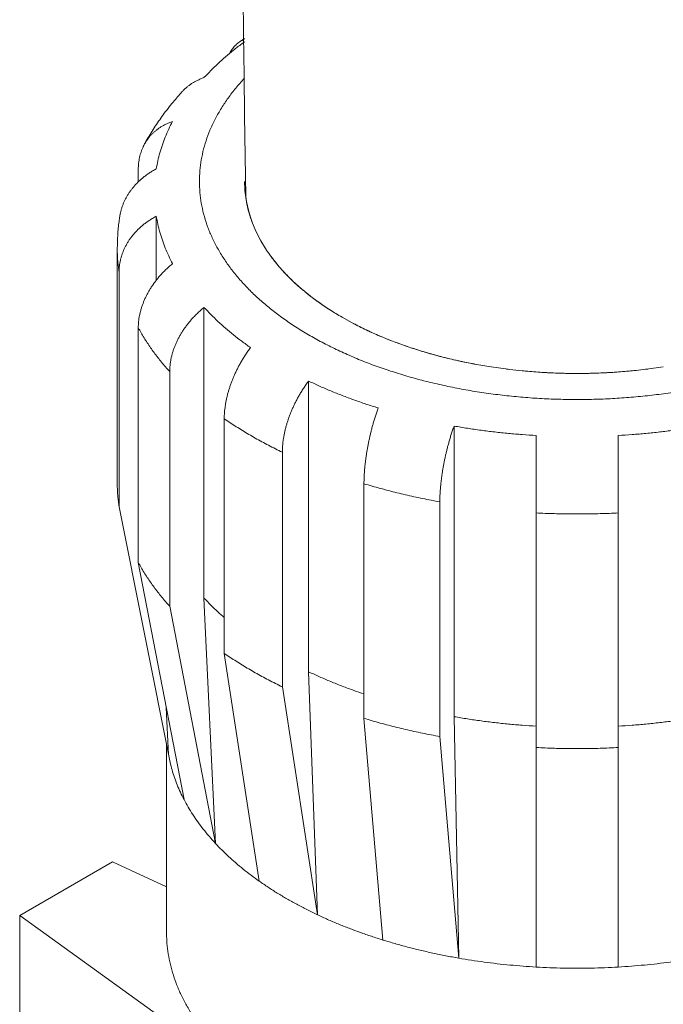
# Model space of a CAD drawing. Extents: x 0 to 217, y 0 to 280.
# Drawn here: x 110 to 111, y 102 to 105 of the extents above; entities that cross this region are included whole.
import ezdxf

# ---------------------------------------------------------------- set-up
doc = ezdxf.new("R2010")
doc.units = 0
doc.header["$LTSCALE"] = 10
doc.header["$MEASUREMENT"] = 0
doc.layers.add('CADdetails-1-FINE', color=1, linetype='CONTINUOUS')
doc.layers.add('CADdetails-11-VERYFINE', color=11, linetype='CONTINUOUS')

msp = doc.modelspace()

# ---------------------------------------------------------------- linework, layer by layer
at = {"layer": 'CADdetails-1-FINE', "linetype": 'Continuous', "lineweight": 0}
msp.add_open_spline([(110.1544, 115.6042), (110.1889, 113.1431), (110.1889, 109.1357), (110.2521, 104.4409)], degree=3, dxfattribs=at)
at = {"layer": 'CADdetails-11-VERYFINE', "linetype": 'Continuous', "lineweight": 0}
for p, q in [((110.2346, 104.8598), (110.2491, 104.8694)), ((110.2415, 104.8552), (110.2491, 104.8606)), ((110.2453, 104.7581), (110.2491, 104.762)), ((110.0812, 104.7268), (110.0801, 104.7256)), ((109.977, 104.5816), (109.9825, 104.5916)), ((109.9608, 104.5149), (109.9608, 104.4806)), ((110.2503, 104.4545), (110.2491, 104.4817)), ((110.254, 104.4273), (110.2503, 104.4545)), ((110.2602, 104.4003), (110.254, 104.4273)), ((109.911, 104.3889), (109.9106, 104.3871)), ((110.0095, 104.3875), (110.0095, 104.2137)), ((110.2688, 104.3735), (110.2602, 104.4003)), ((110.2798, 104.347), (110.2688, 104.3735)), ((110.2932, 104.3208), (110.2798, 104.347)), ((110.3089, 104.2952), (110.2932, 104.3208)), ((109.9039, 103.6636), (109.9039, 104.2999)), ((110.327, 104.2699), (110.3201, 104.2792)), ((109.9089, 104.2356), (109.9089, 103.5993)), ((110.139, 104.1402), (110.139, 103.352)), ((110.5474, 104.0948), (110.5132, 104.1136)), ((109.9608, 104.0849), (109.9608, 103.4485)), ((110.046, 103.9661), (110.046, 103.3297)), ((110.9634, 103.9724), (110.9175, 103.9788)), ((111.0098, 103.9675), (110.9592, 103.973)), ((111.3843, 103.9788), (111.3384, 103.9724)), ((110.4226, 103.9404), (110.4226, 103.1521)), ((110.1939, 103.8383), (110.1939, 103.202)), ((110.817, 103.8184), (110.817, 103.0301)), ((111.0396, 103.7928), (111.0396, 102.9465)), ((111.2623, 103.7928), (111.2623, 102.9465)), ((110.3514, 103.7474), (110.3514, 103.111)), ((110.5727, 103.662), (110.5727, 103.0257)), ((110.7785, 103.6128), (110.7785, 102.9765)), ((110.0472, 102.9061), (109.9089, 103.5993)), ((109.9608, 103.4485), (110.0848, 102.8054)), ((110.17, 102.6867), (110.139, 103.352)), ((110.17, 102.6867), (110.046, 103.3297)), ((110.1939, 103.202), (110.2888, 102.584)), ((110.4463, 102.4931), (110.4226, 103.1521)), ((110.4463, 102.4931), (110.3514, 103.111)), ((110.0431, 102.9265), (110.0367, 103.055)), ((110.5727, 103.0257), (110.6241, 102.4245)), ((110.8298, 102.3753), (110.817, 103.0301)), ((110.8298, 102.3753), (110.7785, 102.9765)), ((110.0375, 102.9545), (110.0375, 102.4454)), ((111.0396, 102.9465), (111.0396, 102.3512)), ((111.2623, 102.3512), (111.2623, 102.9465)), ((109.8912, 102.6363), (109.6393, 102.4908)), ((110.0375, 102.5685), (109.8912, 102.6363)), ((109.6393, 102.4908), (110.214, 102.0772)), ((109.6393, 102.4908), (109.6393, 102.0817))]:
    msp.add_line(p, q, dxfattribs=at)
for points, knots in [([(110.2346, 104.8598), (110.2362, 104.8609), (110.2395, 104.8631), (110.2444, 104.8657), (110.2477, 104.867), (110.2491, 104.8675)], [0, 0, 0, 0, 0.01287446, 0.02749014, 0.03736207, 0.03736207, 0.03736207, 0.03736207]), ([(110.139, 104.7633), (110.1451, 104.7698), (110.1573, 104.7827), (110.1769, 104.8015), (110.1974, 104.8198), (110.2189, 104.8379), (110.2339, 104.8494), (110.2415, 104.8552)], [0, 0, 0, 0, 0.0605103, 0.1221843, 0.185044, 0.2491007, 0.3143617, 0.3143617, 0.3143617, 0.3143617]), ([(110.2082, 104.8286), (110.2088, 104.8299), (110.2104, 104.833), (110.2134, 104.8377), (110.2169, 104.8428), (110.2207, 104.8475), (110.2249, 104.8518), (110.2295, 104.856), (110.2329, 104.8585), (110.2346, 104.8598)], [0, 0, 0, 0, 0.00972766, 0.02406929, 0.03811204, 0.05187443, 0.06546839, 0.07914729, 0.094288, 0.094288, 0.094288, 0.094288]), ([(110.139, 104.7633), (110.1359, 104.7622), (110.1298, 104.7599), (110.121, 104.7559), (110.1129, 104.7518), (110.1055, 104.7473), (110.0987, 104.7425), (110.0924, 104.7375), (110.0865, 104.7323), (110.0829, 104.7286), (110.0812, 104.7268)], [0, 0, 0, 0, 0.0229041, 0.0447213, 0.0655095, 0.0852662, 0.1041618, 0.122493, 0.1402972, 0.1576653, 0.1576653, 0.1576653, 0.1576653]), ([(111.8752, 104.0636), (111.8629, 104.0567), (111.838, 104.0427), (111.7992, 104.0236), (111.759, 104.0055), (111.7172, 103.9886), (111.6739, 103.973), (111.6294, 103.9586), (111.5837, 103.9455), (111.5369, 103.9337), (111.4891, 103.9232), (111.4405, 103.9142), (111.3912, 103.9066), (111.3413, 103.9004), (111.2909, 103.8957), (111.2401, 103.8924), (111.1892, 103.8905), (111.1381, 103.8902), (111.0871, 103.8913), (111.0363, 103.8938), (110.9857, 103.8979), (110.9355, 103.9033), (110.8859, 103.9102), (110.8369, 103.9186), (110.7887, 103.9283), (110.7414, 103.9394), (110.6952, 103.9518), (110.65, 103.9656), (110.6061, 103.9806), (110.5636, 103.9969), (110.5225, 104.0144), (110.4829, 104.0331), (110.445, 104.0528), (110.4089, 104.0737), (110.3746, 104.0955), (110.3423, 104.1183), (110.3119, 104.1421), (110.2836, 104.1666), (110.2575, 104.192), (110.2336, 104.218), (110.2119, 104.2448), (110.1926, 104.2721), (110.1757, 104.3), (110.1612, 104.3283), (110.1492, 104.357), (110.1397, 104.3861), (110.1326, 104.4153), (110.1282, 104.4448), (110.1262, 104.4743), (110.1269, 104.5039), (110.1301, 104.5334), (110.1358, 104.5628), (110.1441, 104.592), (110.1549, 104.6209), (110.1682, 104.6494), (110.1839, 104.6775), (110.202, 104.7051), (110.2224, 104.7322), (110.2376, 104.7494), (110.2453, 104.7581)], [0, 0, 0, 0, 0.096731, 0.195265, 0.295761, 0.39863, 0.50375, 0.610475, 0.718938, 0.82925, 0.940705, 1.053418, 1.167492, 1.282178, 1.397585, 1.513804, 1.630072, 1.746483, 1.863137, 1.979263, 2.094953, 2.210308, 2.324573, 2.437842, 2.550227, 2.661001, 2.770262, 2.878144, 2.983963, 3.087831, 3.189904, 3.289566, 3.386951, 3.482242, 3.57491, 3.665127, 3.753116, 3.838451, 3.921356, 4.002122, 4.080433, 4.156593, 4.230962, 4.303357, 4.37417, 4.443842, 4.512303, 4.580022, 4.647499, 4.714723, 4.782197, 4.850417, 4.919355, 4.989483, 5.061236, 5.134493, 5.209652, 5.287062, 5.366474, 5.366474, 5.366474, 5.366474]), ([(109.9825, 104.5916), (109.9895, 104.6036), (110.0037, 104.6278), (110.0281, 104.6629), (110.0536, 104.6958), (110.0717, 104.7162), (110.0801, 104.7256)], [0.0262251, 0.0262251, 0.0262251, 0.0262251, 0.1209463, 0.2183809, 0.3185397, 0.4051431, 0.4051431, 0.4051431, 0.4051431]), ([(109.9781, 104.5836), (109.9794, 104.5858), (109.9819, 104.5902), (109.9862, 104.5964), (109.9909, 104.6024), (109.9959, 104.6081), (110.0013, 104.6135), (110.0071, 104.6187), (110.0134, 104.6237), (110.0202, 104.6285), (110.0277, 104.633), (110.0358, 104.6372), (110.0445, 104.6411), (110.0507, 104.6434), (110.0538, 104.6446)], [0, 0, 0, 0, 0.0173419, 0.0345992, 0.0518587, 0.0691069, 0.0864731, 0.1042755, 0.1226047, 0.1414988, 0.1612546, 0.1820474, 0.2038646, 0.226772, 0.226772, 0.226772, 0.226772]), ([(110.0095, 104.516), (110.0109, 104.5233), (110.0136, 104.5379), (110.0192, 104.5595), (110.026, 104.5811), (110.034, 104.6025), (110.0432, 104.6237), (110.0502, 104.6376), (110.0538, 104.6446)], [0, 0, 0, 0, 0.0505369, 0.1014898, 0.1529592, 0.2050351, 0.2578075, 0.311354, 0.311354, 0.311354, 0.311354]), ([(109.9608, 104.5149), (109.9608, 104.5177), (109.9609, 104.5231), (109.9616, 104.5312), (109.9627, 104.5392), (109.9642, 104.5471), (109.9661, 104.5548), (109.9685, 104.5624), (109.9713, 104.5697), (109.9741, 104.5761), (109.9761, 104.58), (109.977, 104.5816)], [0, 0, 0, 0, 0.0187435, 0.0372594, 0.0555995, 0.0738901, 0.0921181, 0.1101309, 0.1279804, 0.1457426, 0.1580179, 0.1580179, 0.1580179, 0.1580179]), ([(110.0095, 104.516), (110.0061, 104.5141), (109.9995, 104.5104), (109.99, 104.5043), (109.9813, 104.4982), (109.9732, 104.492), (109.9659, 104.4855), (109.959, 104.479), (109.9527, 104.4725), (109.9469, 104.4657), (109.9415, 104.4588), (109.9364, 104.4518), (109.9318, 104.4445), (109.9275, 104.437), (109.9236, 104.4294), (109.9202, 104.4215), (109.9172, 104.4135), (109.9146, 104.4054), (109.9125, 104.3972), (109.9115, 104.3917), (109.911, 104.3889)], [0, 0, 0, 0, 0.0267108, 0.0522339, 0.0766173, 0.0998194, 0.1220029, 0.1434826, 0.1642871, 0.1844855, 0.2044263, 0.2242469, 0.2439022, 0.263462, 0.283051, 0.3026488, 0.3221041, 0.3414779, 0.3608225, 0.3799753, 0.3799753, 0.3799753, 0.3799753]), ([(110.2697, 104.3711), (110.2668, 104.3791), (110.2612, 104.3952), (110.2551, 104.4198), (110.251, 104.4445), (110.2493, 104.4652), (110.2491, 104.4776), (110.2491, 104.4817)], [0, 0, 0, 0, 0.0584783, 0.1162328, 0.1732345, 0.2298538, 0.2581731, 0.2581731, 0.2581731, 0.2581731]), ([(109.9039, 104.2999), (109.9041, 104.3121), (109.9046, 104.3366), (109.9075, 104.3657), (109.91, 104.3825), (109.9107, 104.3871)], [0, 0, 0, 0, 0.0834727, 0.1676533, 0.1995728, 0.1995728, 0.1995728, 0.1995728]), ([(109.9089, 104.2356), (109.9089, 104.2384), (109.909, 104.2439), (109.9097, 104.2522), (109.9109, 104.2604), (109.9125, 104.2686), (109.9146, 104.2768), (109.9172, 104.285), (109.9202, 104.2929), (109.9237, 104.3008), (109.9275, 104.3085), (109.9318, 104.3159), (109.9364, 104.3232), (109.9415, 104.3303), (109.9469, 104.3372), (109.9527, 104.3439), (109.959, 104.3505), (109.9659, 104.357), (109.9732, 104.3634), (109.9813, 104.3697), (109.99, 104.3758), (109.9995, 104.3818), (110.0061, 104.3856), (110.0095, 104.3875)], [0, 0, 0, 0, 0.0188589, 0.0377338, 0.0566804, 0.0758332, 0.0951802, 0.1145541, 0.134007, 0.1536048, 0.1731961, 0.1927537, 0.2124111, 0.2322311, 0.2521683, 0.272365, 0.293166, 0.3146457, 0.3368256, 0.3600292, 0.3844147, 0.4099413, 0.4366556, 0.4366556, 0.4366556, 0.4366556]), ([(110.0538, 104.259), (110.0502, 104.266), (110.0432, 104.2798), (110.034, 104.3011), (110.026, 104.3224), (110.0192, 104.344), (110.0136, 104.3656), (110.0109, 104.3802), (110.0095, 104.3875)], [0, 0, 0, 0, 0.0535488, 0.1063188, 0.1583947, 0.2098641, 0.2608201, 0.3113545, 0.3113545, 0.3113545, 0.3113545]), ([(110.3219, 104.2768), (110.3164, 104.2844), (110.3057, 104.2993), (110.2964, 104.3153), (110.2919, 104.3232)], [0, 0, 0, 0, 0.0638252, 0.1260625, 0.1260625, 0.1260625, 0.1260625]), ([(109.9039, 104.2999), (109.9039, 104.2975), (109.9039, 104.2904), (109.9044, 104.2785), (109.9054, 104.2642), (109.9068, 104.2499), (109.9082, 104.2404), (109.9089, 104.2356)], [0, 0, 0, 0, 0.0163226, 0.0489657, 0.0816489, 0.1143955, 0.1472306, 0.1472306, 0.1472306, 0.1472306]), ([(110.0538, 104.259), (110.0507, 104.2563), (110.0445, 104.251), (110.0358, 104.2429), (110.0277, 104.2349), (110.0202, 104.2269), (110.0134, 104.2188), (110.0071, 104.2108), (110.0013, 104.2028), (109.9959, 104.1948), (109.9909, 104.1867), (109.9863, 104.1785), (109.982, 104.1703), (109.978, 104.1618), (109.9745, 104.1533), (109.9713, 104.1447), (109.9685, 104.1361), (109.9661, 104.1274), (109.9642, 104.1187), (109.9627, 104.1102), (109.9616, 104.1017), (109.9609, 104.0932), (109.9609, 104.0877), (109.9608, 104.0849)], [0, 0, 0, 0, 0.0282478, 0.0553828, 0.08144, 0.1063606, 0.1302857, 0.1535165, 0.1760582, 0.1979701, 0.2196051, 0.241099, 0.2623804, 0.2835022, 0.3045817, 0.3255692, 0.3462862, 0.366769, 0.3870583, 0.4069703, 0.4264693, 0.4456813, 0.4646535, 0.4646535, 0.4646535, 0.4646535]), ([(110.4835, 104.1316), (110.4741, 104.1377), (110.4555, 104.1498), (110.429, 104.1694), (110.4041, 104.1895), (110.3808, 104.2103), (110.3594, 104.2318), (110.3396, 104.2538), (110.3277, 104.2692), (110.3219, 104.2768)], [0, 0, 0, 0, 0.0769978, 0.1518657, 0.2249285, 0.2962025, 0.3653972, 0.4327081, 0.4983777, 0.4983777, 0.4983777, 0.4983777]), ([(110.5132, 104.1136), (110.5023, 104.12), (110.4808, 104.1328), (110.4502, 104.1536), (110.4214, 104.1752), (110.3946, 104.1977), (110.3699, 104.2209), (110.3472, 104.2448), (110.3337, 104.2616), (110.327, 104.2699)], [0, 0, 0, 0, 0.0867018, 0.1712927, 0.2532844, 0.3328815, 0.4103454, 0.4853061, 0.5580392, 0.5580392, 0.5580392, 0.5580392]), ([(110.046, 103.9661), (110.0461, 103.9689), (110.0461, 103.9745), (110.0468, 103.9829), (110.0479, 103.9914), (110.0494, 104), (110.0513, 104.0086), (110.0537, 104.0173), (110.0565, 104.026), (110.0597, 104.0346), (110.0633, 104.0431), (110.0672, 104.0515), (110.0715, 104.0598), (110.0761, 104.0679), (110.0811, 104.076), (110.0865, 104.0841), (110.0924, 104.092), (110.0987, 104.1), (110.1055, 104.1081), (110.1129, 104.1161), (110.121, 104.1242), (110.1297, 104.1323), (110.1359, 104.1375), (110.139, 104.1402)], [0, 0, 0, 0, 0.0189695, 0.0381818, 0.057683, 0.0775949, 0.0978873, 0.1183701, 0.1390846, 0.1600746, 0.1811517, 0.2022735, 0.2235549, 0.2450466, 0.2666838, 0.2885922, 0.3111303, 0.3343591, 0.3582825, 0.3832031, 0.4092621, 0.4364008, 0.4646538, 0.4646538, 0.4646538, 0.4646538]), ([(110.2651, 104.0313), (110.2572, 104.0369), (110.2415, 104.0481), (110.219, 104.0657), (110.1974, 104.0837), (110.1769, 104.1021), (110.1574, 104.1208), (110.1451, 104.1338), (110.139, 104.1402)], [0, 0, 0, 0, 0.0664674, 0.1317285, 0.1957855, 0.2586452, 0.3203192, 0.3808295, 0.3808295, 0.3808295, 0.3808295]), ([(110.8763, 103.9858), (110.8627, 103.9884), (110.8358, 103.9936), (110.796, 104.0029), (110.757, 104.0131), (110.7188, 104.0245), (110.6817, 104.0369), (110.6456, 104.0502), (110.6106, 104.0646), (110.5769, 104.0798), (110.5552, 104.0909), (110.5444, 104.0964)], [0, 0, 0, 0, 0.0942975, 0.1875295, 0.2797855, 0.3705314, 0.4598493, 0.5478463, 0.6340321, 0.7183073, 0.8009945, 0.8009945, 0.8009945, 0.8009945]), ([(110.9175, 103.9788), (110.9024, 103.9813), (110.8724, 103.9862), (110.8279, 103.9954), (110.7842, 104.0058), (110.7416, 104.0175), (110.7002, 104.0305), (110.6599, 104.0447), (110.621, 104.0601), (110.5835, 104.0766), (110.5594, 104.0888), (110.5474, 104.0948)], [0, 0, 0, 0, 0.1048511, 0.2083869, 0.3108928, 0.4116448, 0.510748, 0.6083449, 0.7037667, 0.7971358, 0.8886244, 0.8886244, 0.8886244, 0.8886244]), ([(109.9608, 104.0849), (109.9633, 104.0803), (109.9684, 104.0712), (109.9765, 104.0577), (109.9851, 104.0443), (109.9941, 104.0309), (110.0036, 104.0177), (110.0135, 104.0046), (110.0239, 103.9916), (110.0347, 103.9787), (110.0423, 103.9703), (110.046, 103.9661)], [0, 0, 0, 0, 0.0355937, 0.0715443, 0.1078663, 0.144573, 0.1816759, 0.2191862, 0.2571188, 0.2954779, 0.3342769, 0.3342769, 0.3342769, 0.3342769]), ([(110.2651, 104.0313), (110.2627, 104.0279), (110.258, 104.0214), (110.2513, 104.0115), (110.2451, 104.0019), (110.2394, 103.9923), (110.2342, 103.9829), (110.2294, 103.9736), (110.2249, 103.9645), (110.2208, 103.9553), (110.217, 103.9462), (110.2134, 103.9371), (110.2101, 103.928), (110.2071, 103.9188), (110.2044, 103.9095), (110.2019, 103.9003), (110.1998, 103.8911), (110.198, 103.8819), (110.1965, 103.8729), (110.1954, 103.864), (110.1945, 103.8553), (110.194, 103.8467), (110.194, 103.8411), (110.1939, 103.8383)], [0, 0, 0, 0, 0.0280671, 0.055221, 0.0814753, 0.106775, 0.1312227, 0.1550776, 0.1783209, 0.2010054, 0.2234714, 0.2458381, 0.2680223, 0.2900605, 0.3120547, 0.3339396, 0.3554994, 0.3767579, 0.3977327, 0.4182133, 0.4381413, 0.4576273, 0.4766909, 0.4766909, 0.4766909, 0.4766909]), ([(111.3005, 103.9683), (111.2863, 103.967), (111.2579, 103.9645), (111.2152, 103.9622), (111.1724, 103.961), (111.1295, 103.961), (111.0866, 103.9622), (111.0439, 103.9645), (111.0155, 103.967), (111.0013, 103.9683)], [0, 0, 0, 0, 0.0974052, 0.1949574, 0.2927333, 0.3908027, 0.4885787, 0.5861309, 0.6835359, 0.6835359, 0.6835359, 0.6835359]), ([(111.3426, 103.973), (111.3258, 103.971), (111.2934, 103.9673), (111.2451, 103.9637), (111.1981, 103.9615), (111.1509, 103.9608), (111.1037, 103.9616), (111.0567, 103.9636), (111.0254, 103.9662), (111.0098, 103.9675)], [0, 0, 0, 0, 0.1161606, 0.2231626, 0.3308503, 0.4384394, 0.5460285, 0.6537162, 0.7607183, 0.7607183, 0.7607183, 0.7607183]), ([(110.3514, 103.7474), (110.3514, 103.7502), (110.3515, 103.7558), (110.352, 103.7644), (110.3528, 103.7731), (110.354, 103.782), (110.3555, 103.791), (110.3573, 103.8002), (110.3594, 103.8094), (110.3618, 103.8186), (110.3646, 103.8279), (110.3676, 103.8371), (110.3709, 103.8462), (110.3744, 103.8553), (110.3783, 103.8644), (110.3824, 103.8735), (110.3868, 103.8827), (110.3917, 103.892), (110.3969, 103.9014), (110.4025, 103.9109), (110.4087, 103.9206), (110.4154, 103.9305), (110.4201, 103.937), (110.4226, 103.9404)], [0, 0, 0, 0, 0.0190636, 0.0385496, 0.0584776, 0.0789607, 0.0999355, 0.121194, 0.1427539, 0.1646362, 0.1866304, 0.2086687, 0.2308529, 0.253222, 0.2756856, 0.2983667, 0.3216077, 0.3454592, 0.3699069, 0.3952066, 0.421463, 0.4486184, 0.4766911, 0.4766911, 0.4766911, 0.4766911]), ([(110.6113, 103.8676), (110.6002, 103.871), (110.5782, 103.878), (110.5457, 103.8892), (110.5139, 103.9011), (110.4827, 103.9135), (110.4523, 103.9265), (110.4324, 103.9358), (110.4226, 103.9404)], [0, 0, 0, 0, 0.0793587, 0.1578139, 0.2353248, 0.3118498, 0.3873484, 0.4617882, 0.4617882, 0.4617882, 0.4617882]), ([(110.6113, 103.8676), (110.61, 103.8638), (110.6074, 103.8564), (110.6038, 103.8454), (110.6004, 103.8346), (110.5973, 103.824), (110.5945, 103.8137), (110.5919, 103.8036), (110.5895, 103.7936), (110.5873, 103.7838), (110.5852, 103.774), (110.5833, 103.7643), (110.5815, 103.7545), (110.5799, 103.7448), (110.5784, 103.7351), (110.5771, 103.7254), (110.5759, 103.7158), (110.5749, 103.7064), (110.5741, 103.6971), (110.5735, 103.688), (110.5731, 103.6791), (110.5728, 103.6705), (110.5728, 103.6648), (110.5727, 103.662)], [0, 0, 0, 0, 0.0271918, 0.0536775, 0.0794662, 0.104496, 0.1288449, 0.1527145, 0.1760692, 0.1989564, 0.2217032, 0.2444092, 0.2669834, 0.2894501, 0.3119017, 0.3342554, 0.3562772, 0.377977, 0.3993539, 0.4201801, 0.4403782, 0.460037, 0.4791642, 0.4791642, 0.4791642, 0.4791642]), ([(110.1939, 103.8383), (110.1993, 103.8347), (110.21, 103.8273), (110.2265, 103.8167), (110.2433, 103.8061), (110.2605, 103.7958), (110.278, 103.7857), (110.2958, 103.7758), (110.314, 103.7661), (110.3326, 103.7566), (110.3451, 103.7505), (110.3514, 103.7474)], [0, 0, 0, 0, 0.0442855, 0.0890397, 0.1342615, 0.1799474, 0.2260965, 0.2726986, 0.3197533, 0.367253, 0.4151899, 0.4151899, 0.4151899, 0.4151899]), ([(110.7785, 103.6128), (110.7785, 103.6156), (110.7785, 103.6213), (110.7788, 103.6299), (110.7792, 103.6388), (110.7799, 103.6479), (110.7807, 103.6572), (110.7817, 103.6666), (110.7828, 103.6762), (110.7841, 103.6859), (110.7856, 103.6956), (110.7872, 103.7053), (110.789, 103.7151), (110.7909, 103.7248), (110.793, 103.7346), (110.7952, 103.7444), (110.7977, 103.7544), (110.8003, 103.7645), (110.8031, 103.7748), (110.8061, 103.7854), (110.8095, 103.7962), (110.8131, 103.8072), (110.8157, 103.8146), (110.817, 103.8184)], [0, 0, 0, 0, 0.0191272, 0.038786, 0.0589866, 0.0798128, 0.1011923, 0.1228918, 0.1449136, 0.1672648, 0.1897164, 0.2121831, 0.2347573, 0.2574663, 0.2802101, 0.3030948, 0.326447, 0.3503142, 0.3746606, 0.3996904, 0.4254808, 0.4519689, 0.4791639, 0.4791639, 0.4791639, 0.4791639]), ([(111.0396, 103.7928), (111.027, 103.7936), (111.002, 103.7951), (110.9645, 103.7984), (110.9272, 103.8023), (110.8902, 103.8069), (110.8535, 103.8122), (110.8291, 103.8163), (110.817, 103.8184)], [0, 0, 0, 0, 0.0860537, 0.1718612, 0.2573596, 0.3424901, 0.4271906, 0.5114048, 0.5114048, 0.5114048, 0.5114048]), ([(111.4848, 103.8184), (111.4727, 103.8163), (111.4484, 103.8122), (111.4116, 103.8069), (111.3746, 103.8023), (111.3373, 103.7984), (111.2999, 103.7951), (111.2748, 103.7936), (111.2623, 103.7928)], [0, 0, 0, 0, 0.0842142, 0.1689151, 0.2540455, 0.3395442, 0.4253515, 0.5114054, 0.5114054, 0.5114054, 0.5114054]), ([(109.9039, 103.6636), (109.9039, 103.6612), (109.9039, 103.654), (109.9044, 103.6421), (109.9054, 103.6278), (109.9068, 103.6135), (109.9082, 103.604), (109.9089, 103.5993)], [0, 0, 0, 0, 0.0163226, 0.0489657, 0.0816489, 0.114393, 0.1472306, 0.1472306, 0.1472306, 0.1472306]), ([(110.5727, 103.662), (110.5801, 103.6598), (110.5948, 103.6554), (110.6171, 103.6492), (110.6396, 103.6432), (110.6623, 103.6375), (110.6852, 103.632), (110.7083, 103.6268), (110.7315, 103.6219), (110.7549, 103.6172), (110.7706, 103.6143), (110.7785, 103.6128)], [0, 0, 0, 0, 0.0524775, 0.1052759, 0.1583818, 0.2117871, 0.2654766, 0.3194362, 0.3736577, 0.4281263, 0.4828253, 0.4828253, 0.4828253, 0.4828253]), ([(111.0396, 103.5828), (111.0478, 103.5824), (111.0643, 103.5816), (111.089, 103.5808), (111.1138, 103.5802), (111.1385, 103.58), (111.1633, 103.58), (111.1881, 103.5802), (111.2128, 103.5808), (111.2375, 103.5816), (111.254, 103.5824), (111.2623, 103.5828)], [0, 0, 0, 0, 0.0564018, 0.1128537, 0.1693404, 0.2258541, 0.2823716, 0.3388827, 0.395372, 0.4518239, 0.5082232, 0.5082232, 0.5082232, 0.5082232]), ([(109.9608, 103.4485), (109.9633, 103.444), (109.9684, 103.4348), (109.9765, 103.4213), (109.9851, 103.4079), (109.9941, 103.3946), (110.0036, 103.3814), (110.0135, 103.3682), (110.0239, 103.3553), (110.0347, 103.3424), (110.0423, 103.334), (110.046, 103.3297)], [0, 0, 0, 0, 0.0355959, 0.0715465, 0.1078663, 0.1445751, 0.1816761, 0.2191883, 0.257119, 0.29548, 0.334279, 0.334279, 0.334279, 0.334279]), ([(110.139, 103.352), (110.1451, 103.3456), (110.1574, 103.3326), (110.1757, 103.3149), (110.1882, 103.3039), (110.1939, 103.2988)], [0, 0, 0, 0, 0.0605085, 0.1221843, 0.174496, 0.174496, 0.174496, 0.174496]), ([(110.1939, 103.202), (110.1993, 103.1983), (110.21, 103.191), (110.2265, 103.1803), (110.2433, 103.1698), (110.2605, 103.1595), (110.278, 103.1494), (110.2958, 103.1394), (110.314, 103.1297), (110.3326, 103.1202), (110.3451, 103.1141), (110.3514, 103.111)], [0, 0, 0, 0, 0.0442841, 0.0890383, 0.1342614, 0.1799474, 0.2260964, 0.2726973, 0.319752, 0.3672529, 0.4151898, 0.4151898, 0.4151898, 0.4151898]), ([(110.4226, 103.1521), (110.4324, 103.1475), (110.4523, 103.1383), (110.4827, 103.1253), (110.5139, 103.1129), (110.5439, 103.1016), (110.5637, 103.0949), (110.5727, 103.0918)], [0, 0, 0, 0, 0.0744399, 0.1499384, 0.2264634, 0.3039735, 0.3694302, 0.3694302, 0.3694302, 0.3694302]), ([(110.5727, 103.0257), (110.5801, 103.0235), (110.5948, 103.0191), (110.6171, 103.0128), (110.6396, 103.0068), (110.6623, 103.0011), (110.6852, 102.9956), (110.7083, 102.9904), (110.7315, 102.9855), (110.7549, 102.9808), (110.7706, 102.9779), (110.7785, 102.9765)], [0, 0, 0, 0, 0.0524775, 0.1052752, 0.1583817, 0.2117871, 0.2654766, 0.3194361, 0.3736571, 0.4281262, 0.4828247, 0.4828247, 0.4828247, 0.4828247]), ([(110.817, 103.0301), (110.8291, 103.0281), (110.8535, 103.024), (110.8902, 103.0187), (110.9272, 103.014), (110.9645, 103.0101), (111.002, 103.0069), (111.027, 103.0054), (111.0396, 103.0046)], [0, 0, 0, 0, 0.0842142, 0.1689147, 0.2540451, 0.3395439, 0.4253512, 0.511405, 0.511405, 0.511405, 0.511405]), ([(111.2623, 103.0046), (111.2748, 103.0054), (111.2999, 103.0069), (111.3373, 103.0101), (111.3746, 103.014), (111.4116, 103.0187), (111.4484, 103.024), (111.4727, 103.0281), (111.4848, 103.0301)], [0, 0, 0, 0, 0.0860539, 0.1718611, 0.2573599, 0.3424903, 0.4271908, 0.511405, 0.511405, 0.511405, 0.511405]), ([(111.0396, 102.9465), (111.0478, 102.9461), (111.0643, 102.9453), (111.089, 102.9444), (111.1138, 102.9439), (111.1385, 102.9436), (111.1633, 102.9436), (111.1881, 102.9439), (111.2128, 102.9444), (111.2375, 102.9453), (111.254, 102.9461), (111.2623, 102.9465)], [0, 0, 0, 0, 0.0564018, 0.1128537, 0.1693405, 0.2258541, 0.2823717, 0.3388827, 0.395372, 0.4518239, 0.5082232, 0.5082232, 0.5082232, 0.5082232]), ([(110.0848, 102.8054), (110.0815, 102.812), (110.0749, 102.8251), (110.0663, 102.8451), (110.0588, 102.8653), (110.0523, 102.8856), (110.0489, 102.8993), (110.0472, 102.9061)], [0, 0, 0, 0, 0.0503952, 0.1000863, 0.1491437, 0.1976457, 0.2456757, 0.2456757, 0.2456757, 0.2456757]), ([(110.17, 102.6867), (110.1643, 102.693), (110.1529, 102.7055), (110.137, 102.7249), (110.1222, 102.7446), (110.1085, 102.7646), (110.096, 102.7848), (110.0885, 102.7986), (110.0848, 102.8054)], [0, 0, 0, 0, 0.0584086, 0.115691, 0.1718865, 0.2270431, 0.2812149, 0.3344634, 0.3344634, 0.3344634, 0.3344634]), ([(110.2888, 102.584), (110.2814, 102.5894), (110.2667, 102.5999), (110.2455, 102.6165), (110.2252, 102.6335), (110.2058, 102.6508), (110.1874, 102.6684), (110.1758, 102.6806), (110.17, 102.6867)], [0, 0, 0, 0, 0.0625416, 0.1239795, 0.1843187, 0.2435609, 0.3017213, 0.3588154, 0.3588154, 0.3588154, 0.3588154]), ([(110.4463, 102.4931), (110.4368, 102.4977), (110.418, 102.5067), (110.3904, 102.5212), (110.3637, 102.5361), (110.3378, 102.5515), (110.3129, 102.5674), (110.2968, 102.5785), (110.2888, 102.584)], [0, 0, 0, 0, 0.0720616, 0.1430144, 0.2128303, 0.2814921, 0.3489838, 0.4152868, 0.4152868, 0.4152868, 0.4152868]), ([(110.6241, 102.4245), (110.6137, 102.4278), (110.593, 102.4344), (110.5624, 102.445), (110.5324, 102.4562), (110.5031, 102.4679), (110.4743, 102.4801), (110.4556, 102.4888), (110.4463, 102.4931)], [0, 0, 0, 0, 0.0747104, 0.1485942, 0.2216102, 0.2937261, 0.3649042, 0.4351172, 0.4351172, 0.4351172, 0.4351172]), ([(111.9382, 101.9908), (111.926, 101.984), (111.9014, 101.9701), (111.8631, 101.951), (111.8235, 101.9328), (111.7824, 101.9157), (111.74, 101.8997), (111.6964, 101.8847), (111.6517, 101.871), (111.6059, 101.8585), (111.5592, 101.8471), (111.5117, 101.837), (111.4634, 101.8282), (111.4144, 101.8206), (111.3649, 101.8143), (111.315, 101.8094), (111.2647, 101.8057), (111.2142, 101.8034), (111.1636, 101.8024), (111.1129, 101.8027), (111.0623, 101.8044), (111.0119, 101.8074), (110.9618, 101.8117), (110.9121, 101.8173), (110.8628, 101.8242), (110.8142, 101.8324), (110.7663, 101.8419), (110.7191, 101.8526), (110.6729, 101.8646), (110.6276, 101.8777), (110.5834, 101.8921), (110.5404, 101.9075), (110.4987, 101.9241), (110.4583, 101.9418), (110.4193, 101.9605), (110.3819, 101.9802), (110.346, 102.0009), (110.3118, 102.0225), (110.2794, 102.045), (110.2487, 102.0683), (110.2199, 102.0924), (110.1931, 102.1172), (110.1682, 102.1427), (110.1454, 102.1688), (110.1246, 102.1956), (110.106, 102.2228), (110.0895, 102.2505), (110.0752, 102.2787), (110.0632, 102.3071), (110.0534, 102.3359), (110.0459, 102.3649), (110.0407, 102.3941), (110.0379, 102.4209), (110.0376, 102.438), (110.0375, 102.4454)], [0, 0, 0, 0, 0.095827, 0.193337, 0.292664, 0.394142, 0.497677, 0.602743, 0.709449, 0.817893, 0.927494, 1.038359, 1.150567, 1.263512, 1.377283, 1.491959, 1.606912, 1.722226, 1.837976, 1.953528, 2.06896, 2.184351, 2.29907, 2.413191, 2.526803, 2.639286, 2.75072, 2.861198, 2.970132, 3.077604, 3.183726, 3.287939, 3.390344, 3.491065, 3.589603, 3.686071, 3.780616, 3.872805, 3.962776, 4.050715, 4.136258, 4.219588, 4.300932, 4.380014, 4.457072, 4.53239, 4.605785, 4.677563, 4.748066, 4.817207, 4.885356, 4.952905, 5.019839, 5.069931, 5.069931, 5.069931, 5.069931]), ([(110.8298, 102.3753), (110.818, 102.3774), (110.7945, 102.3817), (110.7595, 102.3889), (110.725, 102.3968), (110.6909, 102.4053), (110.6572, 102.4145), (110.6351, 102.4212), (110.6241, 102.4245)], [0, 0, 0, 0, 0.0820595, 0.1635637, 0.2444497, 0.3246692, 0.4041648, 0.4828862, 0.4828862, 0.4828862, 0.4828862]), ([(111.0396, 102.3512), (111.0277, 102.352), (111.0041, 102.3535), (110.9688, 102.3566), (110.9337, 102.3602), (110.8988, 102.3646), (110.8642, 102.3695), (110.8413, 102.3734), (110.8298, 102.3753)], [0, 0, 0, 0, 0.0810647, 0.1619018, 0.2424558, 0.3226715, 0.4024956, 0.4818787, 0.4818787, 0.4818787, 0.4818787]), ([(111.472, 102.3753), (111.4606, 102.3734), (111.4376, 102.3695), (111.403, 102.3646), (111.3681, 102.3602), (111.333, 102.3566), (111.2977, 102.3535), (111.2741, 102.352), (111.2623, 102.3512)], [0, 0, 0, 0, 0.0793827, 0.1592072, 0.2394229, 0.3199743, 0.4008114, 0.4818761, 0.4818761, 0.4818761, 0.4818761]), ([(111.2623, 102.3512), (111.2499, 102.3506), (111.2252, 102.3493), (111.1881, 102.3483), (111.1509, 102.3479), (111.1137, 102.3483), (111.0766, 102.3493), (111.0519, 102.3506), (111.0396, 102.3512)], [0, 0, 0, 0, 0.0846095, 0.1693413, 0.254138, 0.3389348, 0.4236691, 0.508276, 0.508276, 0.508276, 0.508276])]:
    msp.add_open_spline(points, degree=3, knots=knots, dxfattribs=at)

doc.saveas('drawing.dxf')
